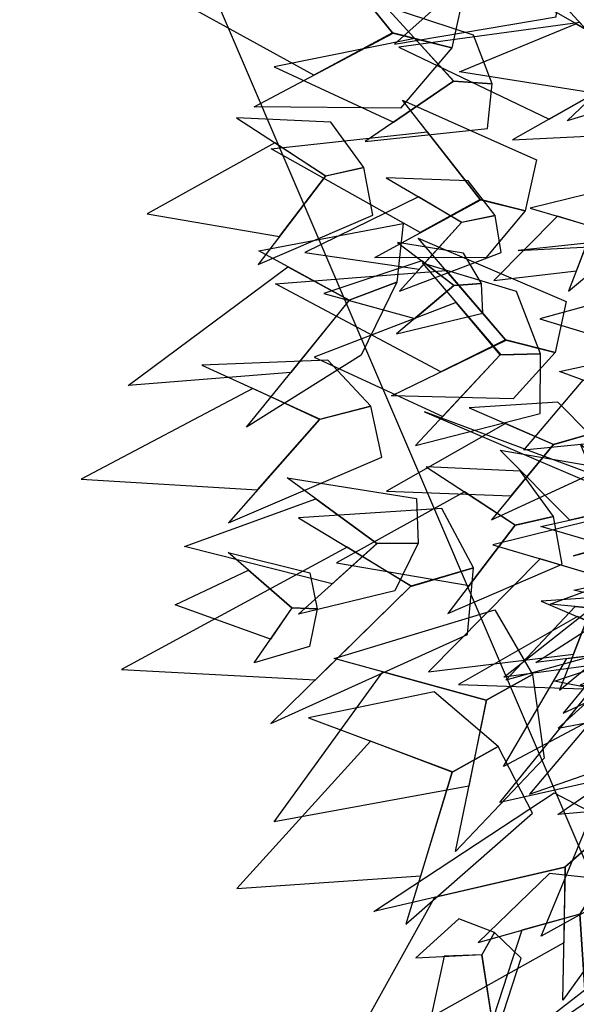
# Model space of a CAD drawing. Units: millimetres. Extents: x 533106 to 533990, y 9894275 to 9895157.
# Drawn here: x 533367 to 533369, y 9894909 to 9894912 of the extents above; entities that cross this region are included whole.
import ezdxf

# ---------------------------------------------------------------- set-up
doc = ezdxf.new("R2010")
doc.units = ezdxf.units.MM
for name, color, linetype in [('arbol', 74, 'Continuous'), ('arboles', 3, 'Continuous'), ('MANZANAS', 8, 'Continuous')]:
    doc.layers.add(name, color=color, linetype=linetype)

# ---------------------------------------------------------------- blocks, each defined once
blk = doc.blocks.new('HOJA6')
at = {"color": 112, "linetype": 'ByBlock'}
blk.add_3dface([(-0.07999999999998408, 0.01000000000001933), (-0.4572914399395955, -0.2006622346704461), (-0.6399999999999864, -1.059999999999988), (-0.07999999999998408, -0.3549999999999898)], dxfattribs=at)
at = {"color": 72, "linetype": 'ByBlock'}
blk.add_3dface([(-0.07999999999998408, 0.01000000000001933), (-0.07999999999998408, -0.3599999999999852), (0.4470593097866029, -1.156503530116535), (0.2766743773917604, -0.00425651768809221)], dxfattribs=at)
at = {"color": 122, "linetype": 'ByBlock'}
blk.add_3dface([(-0.07999999999998408, -0.3599999999999852), (-0.3996535655883449, -0.7574210066781917), (-0.09499999999997044, -2.074999999999989), (0.2787254735908746, -0.9021137635791625)], dxfattribs=at)
blk = doc.blocks.new('AR3DS027')
at = {"layer": 'arbol', "color": 32, "linetype": 'Continuous'}
for points in [[(-0.1104220026704184, -0.09313642688050994, 0.6548123904997889), (-0.1202868894401092, -0.09529343409752045, 0.6660950527918215), (-0.1757386725920185, -0.2283218660621396, 0.6548123904997889)], [(-0.02056524731275999, -0.208924957419538, 0.7313733131957232), (-0.02056524731275999, -0.2040895307229516, 0.7362087398923085), (-0.03587743185192949, -0.2742032178234393, 0.8441999361160475)], [(-0.02056524731275999, -0.2177899063632758, 0.7394323576900322), (-0.02056524731275999, -0.208924957419538, 0.7313733131957232), (-0.1293623479859036, -0.3032157780029499, 0.7765039623638529)]]:
    blk.add_3dface(points, dxfattribs=at)
at = {"layer": 'arbol', "linetype": 'Continuous', "extrusion": (-0.2290781601001203, -0.3242337035263255, 0.9178211710691504), "xscale": 0.06895093089272802, "yscale": 0.06895093089272802, "zscale": 0.06895093089272802}
blk.add_blockref('HOJA6', (-0.09367933480238852, 0.1024695255029693, 0.798279277883672), dxfattribs=at)
at = {"layer": 'arbol', "linetype": 'Continuous', "extrusion": (-0.08837765295541569, -0.1955020807801621, 0.976713021756503), "xscale": -0.0492506649233754, "yscale": 0.04925066492337653, "zscale": 0.04925066492337708, "rotation": 359.9999999999993}
blk.add_blockref('HOJA6', (-0.1556042265159484, -0.009757702636050553, 0.8919483129327144), dxfattribs=at)
at = {"layer": 'arbol', "linetype": 'Continuous', "extrusion": (-0.3944957412593235, -0.6325155181085178, 0.6665562462989678), "xscale": 0.09850132984675519, "yscale": 0.09850132984675519, "zscale": 0.09850132984675519}
blk.add_blockref('HOJA6', (-0.1664277565154297, 0.2829526247776414, 0.6219351254773554), dxfattribs=at)
at = {"layer": 'arbol', "linetype": 'Continuous', "extrusion": (-0.1337549082665864, -0.2609046358780339, 0.9560535526276485), "xscale": 0.03940053193870222, "yscale": 0.03940053193870222, "zscale": 0.03940053193870222}
blk.add_blockref('HOJA6', (-0.0146490314315572, 0.09363039380530505, 0.9688969269556715), dxfattribs=at)
at = {"layer": 'arbol', "linetype": 'Continuous', "extrusion": (-0.3209002253225345, -0.3447126095337467, 0.8821543301579272), "xscale": -0.08865119686207891, "yscale": 0.08865119686207758, "zscale": 0.08865119686207812, "rotation": 359.9999999999999}
blk.add_blockref('HOJA6', (-0.0647230845496293, 0.02784955499748573, 0.7764048552248562), dxfattribs=at)
at = {"layer": 'arbol', "linetype": 'Continuous', "extrusion": (-3.927052745757205e-17, -0.6179942783065092, 0.7861825945544819), "xscale": 0.03940053193869986, "yscale": 0.03940053193869986, "zscale": 0.03940053193869986}
blk.add_blockref('HOJA6', (-0.1638405453117571, 0.4039174801161841, 0.8060346566111285), dxfattribs=at)
at = {"layer": 'arbol', "linetype": 'Continuous', "extrusion": (-0.2965620020602762, -0.4589867293425198, 0.8374856185161971), "xscale": 0.05910079790805293, "yscale": 0.05910079790805293, "zscale": 0.05910079790805293}
blk.add_blockref('HOJA6', (-0.09643795101269016, 0.06968706246520648, 0.6665962589467251), dxfattribs=at)
at = {"layer": 'arbol', "linetype": 'Continuous', "extrusion": (-0.3496591773520599, -0.3745575088662955, 0.8587462560298915), "xscale": -0.06895093089272895, "yscale": 0.06895093089272815, "zscale": 0.06895093089272725}
blk.add_blockref('HOJA6', (0.003604445647130944, 0.1756415217211901, 0.8560614142688755), dxfattribs=at)
at = {"layer": 'arbol', "linetype": 'Continuous', "extrusion": (-0.05778187635873217, -0.7346552851323875, 0.6759754927447552), "xscale": -0.04925066492337752, "yscale": 0.04925066492337681, "zscale": 0.04925066492337695}
blk.add_blockref('HOJA6', (-0.07389873321995633, 0.5310589736023371, 0.7694159292550441), dxfattribs=at)
at = {"layer": 'arbol', "linetype": 'Continuous', "extrusion": (-0.2243990635475525, -0.2406056625815401, 0.944327260759044), "xscale": -0.06895093089272815, "yscale": 0.06895093089272795, "zscale": 0.06895093089272737}
blk.add_blockref('HOJA6', (0.06475703105755891, 0.04515784342952514, 0.9121353919074703), dxfattribs=at)
at = {"layer": 'arbol', "linetype": 'Continuous', "extrusion": (-0.1364205796242608, -0.4343918456456677, 0.8903331679161072), "xscale": 0.04925066492337728, "yscale": 0.04925066492337728, "zscale": 0.04925066492337728}
blk.add_blockref('HOJA6', (-0.112633362053498, 0.1204055301410973, 0.8455866435890752), dxfattribs=at)
at = {"layer": 'arbol', "linetype": 'Continuous', "extrusion": (-0.3512278314829655, -0.6725639326269505, 0.6513806620718368), "xscale": 0.07880106387740386, "yscale": 0.07880106387740386, "zscale": 0.07880106387740386}
blk.add_blockref('HOJA6', (0.005564066206760018, 0.381305462011292, 0.6889344278043636), dxfattribs=at)
at = {"layer": 'arbol', "linetype": 'Continuous', "extrusion": (-0.4237042157978929, -0.2567904338169072, 0.8686388263341777), "xscale": -0.03940053193870201, "yscale": 0.03940053193870069, "zscale": 0.03940053193870114, "rotation": 1.518785097687214e-12}
blk.add_blockref('HOJA6', (0.1857570767535328, 0.100623484040922, 0.4979770351459032), dxfattribs=at)
at = {"layer": 'arbol', "linetype": 'Continuous', "extrusion": (-0.07375541778300716, -0.0617114872316147, 0.9953651745421458), "xscale": -0.04925066492337645, "yscale": 0.04925066492337726, "zscale": 0.04925066492337712, "rotation": 41.79022188494457}
blk.add_blockref('HOJA6', (0.1802151401132957, -0.07811429368764486, 0.6653820033675918), dxfattribs=at)
at = {"layer": 'arbol', "linetype": 'Continuous', "extrusion": (-0.05578974602284903, -0.2491077031717859, 0.9668675485603927), "xscale": 0.04925066492337764, "yscale": 0.04925066492337764, "zscale": 0.04925066492337764}
for p in [(-0.02413608177804085, -0.02862832104051369, 0.8819672712383361), (0.0730755373862678, 0.0006345109623006884, 0.962873889159441)]:
    blk.add_blockref('HOJA6', p, dxfattribs=at)
at = {"layer": 'arbol', "linetype": 'Continuous', "extrusion": (-3.660792020344163e-18, -0.1986624277952547, 0.9800679771232683), "xscale": 0.03940053193869986, "yscale": 0.03940053193869986, "zscale": 0.03940053193869986}
blk.add_blockref('HOJA6', (0.03316211438175288, -0.1346317417610942, 0.5440634408642626), dxfattribs=at)
at = {"layer": 'arbol', "linetype": 'Continuous', "extrusion": (-0.1752240340400288, -0.3816761137505534, 0.9075350583239269), "xscale": 0.03940053193870222, "yscale": 0.03940053193870222, "zscale": 0.03940053193870222}
blk.add_blockref('HOJA6', (-0.04722083131527106, -0.01271455938997812, 0.6859213304853508), dxfattribs=at)
at = {"layer": 'arbol', "linetype": 'Continuous', "extrusion": (0.07375541778300718, -0.0617114872316147, 0.9953651745421458), "xscale": 0.04925066492337645, "yscale": 0.04925066492337645, "zscale": 0.04925066492337645, "rotation": 318.2097781150554}
blk.add_blockref('HOJA6', (-0.1611192070840004, -0.1230037995414781, 0.6934694099364659), dxfattribs=at)
at = {"layer": 'arbol', "linetype": 'Continuous', "extrusion": (-3.851864449615599e-17, -0.6127505373862449, 0.7902763940121634), "xscale": 0.06895093089272919, "yscale": 0.06895093089272919, "zscale": 0.06895093089272919}
blk.add_blockref('HOJA6', (-0.01510353724316358, 0.2923451189327462, 0.7808939074522276), dxfattribs=at)
at = {"layer": 'arbol', "linetype": 'Continuous', "extrusion": (0.05578974602284902, -0.2491077031717859, 0.9668675485603927), "xscale": -0.04925066492337764, "yscale": 0.04925066492337743, "zscale": 0.04925066492337694}
blk.add_blockref('HOJA6', (-0.04680266801929948, -0.01737575087674142, 0.9177094631010447), dxfattribs=at)
at = {"layer": 'arbol', "linetype": 'Continuous', "extrusion": (3.851864449615599e-17, -0.6127505373862449, 0.7902763940121634), "xscale": -0.06895093089272919, "yscale": 0.06895093089272804, "zscale": 0.06895093089272787}
blk.add_blockref('HOJA6', (0.0420272340679446, 0.3116592766277407, 0.8058037556943716), dxfattribs=at)
at = {"layer": 'arbol', "linetype": 'Continuous', "extrusion": (3.660792020344162e-18, -0.1986624277952547, 0.9800679771232683), "xscale": -0.03940053193869986, "yscale": 0.03940053193870195, "zscale": 0.03940053193870151}
blk.add_blockref('HOJA6', (-0.006238417556971858, -0.1552308634581443, 0.4969815977960906), dxfattribs=at)
at = {"layer": 'arbol', "linetype": 'Continuous', "extrusion": (-0.1750207818269352, -0.5962374634237603, 0.7834976790895354), "xscale": 0.06402586440039147, "yscale": 0.06402586440039147, "zscale": 0.06402586440039147}
for p in [(-0.1533486296360115, 0.08840411994217243, 0.6458436692141513), (0.02811727192826892, 0.3364110302519702, 0.8728249404691646)]:
    blk.add_blockref('HOJA6', p, dxfattribs=at)
at = {"layer": 'arbol', "linetype": 'Continuous', "extrusion": (-0.6863638302859449, -0.4423612101497055, 0.5772531959461937), "xscale": -0.08865119686207916, "yscale": 0.08865119686207826, "zscale": 0.08865119686207977, "rotation": 33.40925357485352}
blk.add_blockref('HOJA6', (0.1318243038846413, 0.4212922587603577, 0.6854663469734147), dxfattribs=at)
at = {"layer": 'arbol', "linetype": 'Continuous', "extrusion": (0.1750207818269352, -0.5962374634237603, 0.7834976790895354), "xscale": -0.06402586440039147, "yscale": 0.06402586440039013, "zscale": 0.06402586440038988, "rotation": 359.9999999999996}
blk.add_blockref('HOJA6', (-0.002283584552826956, 0.3304695525315534, 0.8775371469371084), dxfattribs=at)
at = {"layer": 'arbol', "linetype": 'Continuous', "extrusion": (0.686363830285945, -0.4423612101497055, 0.5772531959461937), "xscale": 0.08865119686207917, "yscale": 0.08865119686207917, "zscale": 0.08865119686207917, "rotation": 326.5907464251465}
blk.add_blockref('HOJA6', (-0.1172388195737061, 0.4082286082824085, 0.7039457986515173), dxfattribs=at)
at = {"layer": 'arbol', "linetype": 'Continuous', "extrusion": (-0.6315488257264263, -0.3217251093174093, 0.7054353512252366), "xscale": 0.09850132984675401, "yscale": 0.09850132984675401, "zscale": 0.09850132984675401, "rotation": 40.69358198185741}
blk.add_blockref('HOJA6', (0.2654582526103804, 0.2815710119925544, 0.54949334106233), dxfattribs=at)
at = {"layer": 'arbol', "linetype": 'Continuous', "extrusion": (0.6315488257264263, -0.3217251093174094, 0.7054353512252367), "xscale": -0.09850132984675404, "yscale": 0.09850132984675511, "zscale": 0.09850132984675503, "rotation": 319.3064180181426}
blk.add_blockref('HOJA6', (-0.2532371129955523, 0.2646474841635313, 0.5664969701762311), dxfattribs=at)
at = {"layer": 'arbol', "linetype": 'Continuous', "extrusion": (-0.05107697941547078, -0.2019505186119403, 0.9780629479773579), "xscale": 0.06895093089272794, "yscale": 0.06895093089272794, "zscale": 0.06895093089272794, "rotation": 359.9999999999997}
blk.add_blockref('HOJA6', (-0.05436644132925665, -0.174485256174984, 0.861346361792071), dxfattribs=at)
at = {"layer": 'arbol', "linetype": 'Continuous', "extrusion": (0.05107697941547078, -0.2019505186119403, 0.9780629479773579), "xscale": -0.06895093089272794, "yscale": 0.06895093089272775, "zscale": 0.06895093089272779}
blk.add_blockref('HOJA6', (0.0804682425342707, -0.1809420589034527, 0.8627215429005785), dxfattribs=at)
at = {"layer": 'arbol', "linetype": 'Continuous', "extrusion": (5.829588722703998e-17, -0.7307971937016278, 0.6825946540061866), "xscale": -0.09850132984675497, "yscale": 0.09850132984675386, "zscale": 0.09850132984675375}
blk.add_blockref('HOJA6', (-0.005253404258496655, 0.2707914783792398, 0.6893846951893301), dxfattribs=at)
at = {"layer": 'arbol', "linetype": 'Continuous', "extrusion": (-0.2135947017451209, -0.3929087723459645, 0.8944271909999161), "xscale": -0.05910079790805313, "yscale": 0.05910079790805222, "zscale": 0.05910079790805216, "rotation": 359.9999999999999}
blk.add_blockref('HOJA6', (0.0882000945331626, 0.04526110432379959, 0.8328301934044631), dxfattribs=at)
at = {"layer": 'arbol', "linetype": 'Continuous', "extrusion": (0.2135947017451209, -0.3929087723459645, 0.8944271909999161), "xscale": 0.05910079790805313, "yscale": 0.05910079790805313, "zscale": 0.05910079790805313}
blk.add_blockref('HOJA6', (-0.06454572272327196, 0.03375958633752552, 0.838580952397628), dxfattribs=at)
at = {"layer": 'arbol', "linetype": 'Continuous', "extrusion": (-5.829588722704e-17, -0.7307971937016278, 0.6825946540061866), "xscale": 0.09850132984675497, "yscale": 0.09850132984675497, "zscale": 0.09850132984675497}
blk.add_blockref('HOJA6', (0.03217710108327768, 0.2038780921439619, 0.6686685408258037), dxfattribs=at)
at = {"layer": 'arbol', "linetype": 'Continuous', "extrusion": (-0.1329233568058639, -0.7659642281337047, 0.6289914009229371), "xscale": -0.04925066492337617, "yscale": 0.0492506649233771, "zscale": 0.04925066492337673, "rotation": 346.1394422655323}
blk.add_blockref('HOJA6', (-0.009168160357878472, 0.2260319385834282, 0.6959513102050001), dxfattribs=at)
at = {"layer": 'arbol', "linetype": 'Continuous', "extrusion": (0.1329233568058639, -0.7659642281337047, 0.6289914009229371), "xscale": 0.04925066492337616, "yscale": 0.04925066492337616, "zscale": 0.04925066492337616, "rotation": 13.8605577344677}
blk.add_blockref('HOJA6', (0.03569538380666402, 0.2231364002671454, 0.6995300983645729), dxfattribs=at)
blk = doc.blocks.new('ARBOL LINDO')
at = {"layer": 'arboles', "lineweight": 15, "xscale": 7.525086044683661, "yscale": 7.525086044683661, "zscale": 7.525086044683661}
blk.add_blockref('AR3DS027', (21.84290715064014, 20.07524315835084, -0.009209817443868396), dxfattribs=at)

msp = doc.modelspace()

# ---------------------------------------------------------------- linework, layer by layer
at = {"layer": 'MANZANAS'}
msp.add_lwpolyline([(533343.6760432895, 9895000.053663857), (533343.2372406318, 9894999.982691143), (533342.6569420105, 9894999.805151498), (533342.4317597182, 9894999.509395905), (533342.2308024158, 9894999.095424362), (533342.1003178111, 9894998.515777914), (533342.147666655, 9894998.243751798), (533358.9449442998, 9894938.390024714), (533361.2914649108, 9894930.096140454), (533362.6365024174, 9894926.001511037), (533364.700581669, 9894919.752892122), (533367.3031163777, 9894912.182756962), (533370.563029221, 9894904.564299956), (533379.8207225116, 9894884.727371909)], dxfattribs=at)

# ---------------------------------------------------------------- block references
at = {"layer": 'arbol', "extrusion": (-0.004925752348678761, 0.004803867424012636, 0.9999763296306429), "xscale": 0.9377431143536462, "yscale": 0.9377431143536462, "zscale": 0.9377431143536462, "rotation": 298.7015708777216}
msp.add_blockref('ARBOL LINDO', (533338.2197240841, 9894817.663133157, 45043.36586329294), dxfattribs=at)

doc.saveas('drawing.dxf')
